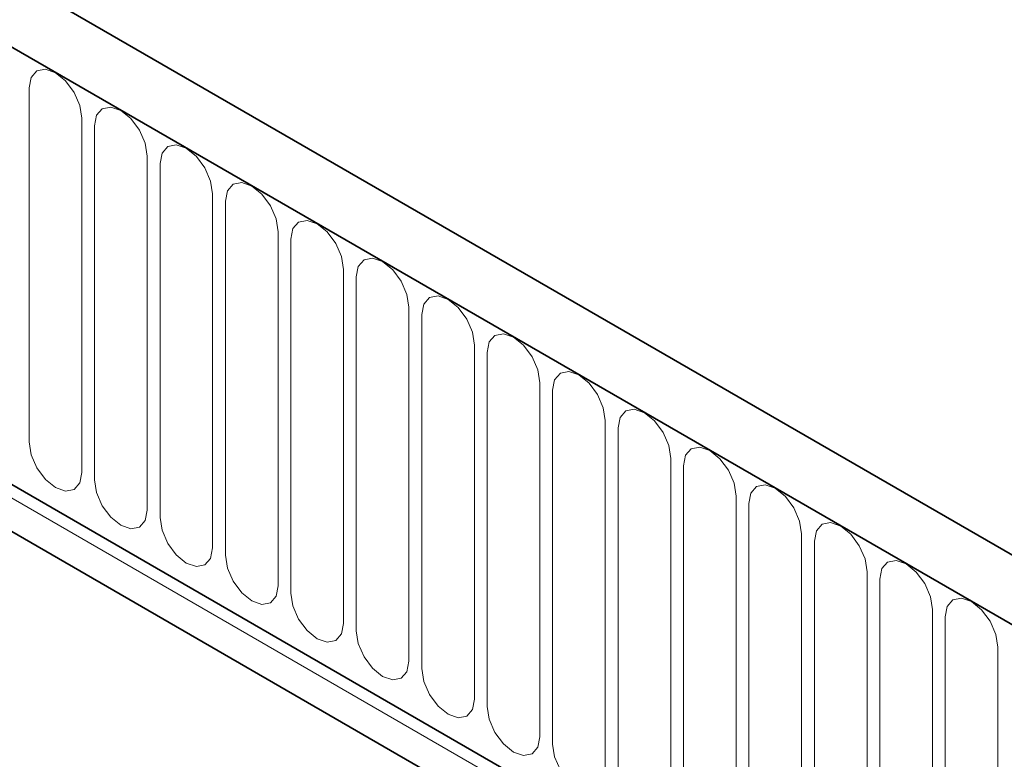
# Model space of a CAD drawing. Units: millimetres. Extents: x 15 to 416, y 5 to 292.
# Drawn here: x 354 to 366, y 234 to 243 of the extents above; entities that cross this region are included whole.
import ezdxf

# ---------------------------------------------------------------- set-up
doc = ezdxf.new("R2010")
doc.units = ezdxf.units.MM

msp = doc.modelspace()

# ---------------------------------------------------------------- linework, layer by layer
at = {"color": 7, "linetype": 'Continuous', "lineweight": 35}
for p, q in [((381.7687, 226.9462), (311.2702, 267.6442)), ((381.3264, 226.3639), (310.6865, 267.1434)), ((314.9998, 259.407), (377.0131, 223.6075)), ((376.8717, 223.1259), (314.8584, 258.9254))]:
    msp.add_line(p, q, dxfattribs=at)
at = {"color": 8, "linetype": 'Continuous', "lineweight": 18}
for p, q in [((310.7572, 267.1026), (381.2557, 226.4047)), ((314.9998, 259.407), (377.0131, 223.6075)), ((314.9594, 259.2694), (376.9727, 223.4699)), ((353.9321, 241.8108), (353.9321, 237.5648)), ((354.5634, 237.2003), (354.5634, 241.4464)), ((354.717, 241.3577), (354.717, 237.1117)), ((355.3483, 236.7472), (355.3483, 240.9933)), ((355.5019, 240.9046), (355.5019, 236.6586)), ((356.1332, 236.2941), (356.1332, 240.5401)), ((356.2868, 240.4515), (356.2868, 236.2055)), ((356.9181, 235.841), (356.9181, 240.087)), ((357.0717, 239.9984), (357.0717, 235.7524)), ((357.703, 235.3879), (357.703, 239.6339)), ((357.8566, 239.5453), (357.8566, 235.2993)), ((358.4879, 234.9348), (358.4879, 239.1808)), ((358.6414, 239.0922), (358.6414, 234.8462)), ((359.2728, 234.4817), (359.2728, 238.7277)), ((359.4263, 238.6391), (359.4263, 234.3931)), ((360.0577, 234.0286), (360.0577, 238.2746)), ((360.2112, 238.186), (360.2112, 233.9399)), ((360.8425, 233.5755), (360.8425, 237.8215)), ((360.9961, 237.7329), (360.9961, 233.4868)), ((361.6274, 233.1224), (361.6274, 237.3684)), ((361.781, 237.2797), (361.781, 233.0337)), ((362.4123, 232.6693), (362.4123, 236.9153)), ((362.5659, 236.8266), (362.5659, 232.5806)), ((363.1972, 232.2162), (363.1972, 236.4622)), ((363.3508, 236.3735), (363.3508, 232.1275)), ((363.9821, 231.7631), (363.9821, 236.0091)), ((364.1357, 235.9204), (364.1357, 231.6744)), ((364.767, 231.31), (364.767, 235.556)), ((364.9206, 235.4673), (364.9206, 231.2213)), ((365.5519, 230.8569), (365.5519, 235.1029))]:
    msp.add_line(p, q, dxfattribs=at)
at = {"color": 8, "linetype": 'Continuous', "lineweight": 18, "flags": 128}
for points in [[(354.5634, 241.4464), (354.5394, 241.5997), (354.471, 241.7575), (354.3686, 241.8956), (354.2478, 241.9931), (354.127, 242.0351), (354.0246, 242.0152), (353.9561, 241.9364), (353.9321, 241.8108)], [(355.3483, 240.9933), (355.3243, 241.1466), (355.2559, 241.3044), (355.1535, 241.4425), (355.0327, 241.54), (354.9119, 241.582), (354.8095, 241.5621), (354.741, 241.4833), (354.717, 241.3577)], [(356.1332, 240.5401), (356.1092, 240.6935), (356.0408, 240.8513), (355.9383, 240.9894), (355.8175, 241.0869), (355.6968, 241.1289), (355.5943, 241.109), (355.5259, 241.0302), (355.5019, 240.9046)], [(356.9181, 240.087), (356.8941, 240.2404), (356.8256, 240.3982), (356.7232, 240.5363), (356.6024, 240.6338), (356.4816, 240.6758), (356.3792, 240.6559), (356.3108, 240.5771), (356.2868, 240.4515)], [(357.703, 239.6339), (357.679, 239.7873), (357.6105, 239.9451), (357.5081, 240.0832), (357.3873, 240.1807), (357.2665, 240.2227), (357.1641, 240.2028), (357.0957, 240.124), (357.0717, 239.9984)], [(358.4879, 239.1808), (358.4638, 239.3342), (358.3954, 239.4919), (358.293, 239.6301), (358.1722, 239.7276), (358.0514, 239.7696), (357.949, 239.7497), (357.8806, 239.6709), (357.8566, 239.5453)], [(359.2728, 238.7277), (359.2487, 238.8811), (359.1803, 239.0388), (359.0779, 239.177), (358.9571, 239.2745), (358.8363, 239.3164), (358.7339, 239.2965), (358.6655, 239.2178), (358.6414, 239.0922)], [(360.0577, 238.2746), (360.0336, 238.428), (359.9652, 238.5857), (359.8628, 238.7239), (359.742, 238.8214), (359.6212, 238.8633), (359.5188, 238.8434), (359.4504, 238.7647), (359.4263, 238.6391)], [(360.8425, 237.8215), (360.8185, 237.9749), (360.7501, 238.1326), (360.6477, 238.2708), (360.5269, 238.3682), (360.4061, 238.4102), (360.3037, 238.3903), (360.2352, 238.3116), (360.2112, 238.186)], [(361.6274, 237.3684), (361.6034, 237.5218), (361.535, 237.6795), (361.4326, 237.8177), (361.3118, 237.9151), (361.191, 237.9571), (361.0886, 237.9372), (361.0201, 237.8585), (360.9961, 237.7329)], [(353.9321, 237.5648), (353.9561, 237.4114), (354.0246, 237.2537), (354.127, 237.1155), (354.2478, 237.0181), (354.3686, 236.9761), (354.471, 236.996), (354.5394, 237.0747), (354.5634, 237.2003)], [(362.4123, 236.9153), (362.3883, 237.0687), (362.3199, 237.2264), (362.2175, 237.3645), (362.0967, 237.462), (361.9759, 237.504), (361.8735, 237.4841), (361.805, 237.4054), (361.781, 237.2797)], [(354.717, 237.1117), (354.741, 236.9583), (354.8095, 236.8006), (354.9119, 236.6624), (355.0327, 236.565), (355.1535, 236.523), (355.2559, 236.5429), (355.3243, 236.6216), (355.3483, 236.7472)], [(363.1972, 236.4622), (363.1732, 236.6155), (363.1048, 236.7733), (363.0023, 236.9114), (362.8815, 237.0089), (362.7607, 237.0509), (362.6583, 237.031), (362.5899, 236.9523), (362.5659, 236.8266)], [(355.5019, 236.6586), (355.5259, 236.5052), (355.5943, 236.3475), (355.6968, 236.2093), (355.8175, 236.1118), (355.9383, 236.0699), (356.0408, 236.0898), (356.1092, 236.1685), (356.1332, 236.2941)], [(363.9821, 236.0091), (363.9581, 236.1624), (363.8896, 236.3202), (363.7872, 236.4583), (363.6664, 236.5558), (363.5456, 236.5978), (363.4432, 236.5779), (363.3748, 236.4992), (363.3508, 236.3735)], [(356.2868, 236.2055), (356.3108, 236.0521), (356.3792, 235.8944), (356.4816, 235.7562), (356.6024, 235.6587), (356.7232, 235.6168), (356.8256, 235.6366), (356.8941, 235.7154), (356.9181, 235.841)], [(364.767, 235.556), (364.743, 235.7093), (364.6745, 235.8671), (364.5721, 236.0052), (364.4513, 236.1027), (364.3305, 236.1447), (364.2281, 236.1248), (364.1597, 236.046), (364.1357, 235.9204)], [(357.0717, 235.7524), (357.0957, 235.599), (357.1641, 235.4412), (357.2665, 235.3031), (357.3873, 235.2056), (357.5081, 235.1636), (357.6105, 235.1835), (357.679, 235.2623), (357.703, 235.3879)], [(365.5519, 235.1029), (365.5278, 235.2562), (365.4594, 235.414), (365.357, 235.5521), (365.2362, 235.6496), (365.1154, 235.6916), (365.013, 235.6717), (364.9446, 235.5929), (364.9206, 235.4673)], [(357.8566, 235.2993), (357.8806, 235.1459), (357.949, 234.9881), (358.0514, 234.85), (358.1722, 234.7525), (358.293, 234.7105), (358.3954, 234.7304), (358.4638, 234.8092), (358.4879, 234.9348)], [(358.6414, 234.8462), (358.6655, 234.6928), (358.7339, 234.535), (358.8363, 234.3969), (358.9571, 234.2994), (359.0779, 234.2574), (359.1803, 234.2773), (359.2487, 234.3561), (359.2728, 234.4817)], [(359.4263, 234.3931), (359.4504, 234.2397), (359.5188, 234.0819), (359.6212, 233.9438), (359.742, 233.8463), (359.8628, 233.8043), (359.9652, 233.8242), (360.0336, 233.903), (360.0577, 234.0286)], [(360.2112, 233.9399), (360.2352, 233.7866), (360.3037, 233.6288), (360.4061, 233.4907), (360.5269, 233.3932), (360.6477, 233.3512), (360.7501, 233.3711), (360.8185, 233.4499), (360.8425, 233.5755)]]:
    msp.add_lwpolyline(points, dxfattribs=at)

doc.saveas('drawing.dxf')
